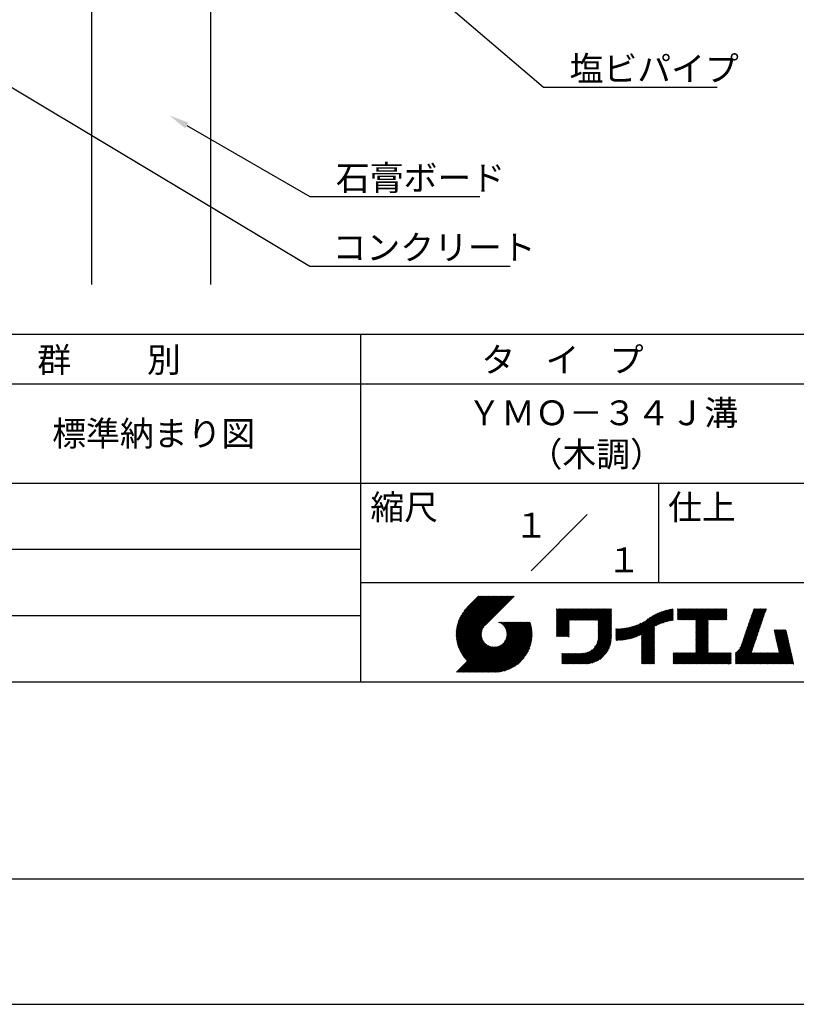
# Model space of a CAD drawing. Extents: x 0 to 210, y 0 to 297.
# Drawn here: x 76 to 154, y 0 to 99 of the extents above; entities that cross this region are included whole.
import ezdxf
from ezdxf.enums import TextEntityAlignment as Align

# ---------------------------------------------------------------- set-up
doc = ezdxf.new("R2010")
doc.units = 0
doc.header["$LTSCALE"] = 0.4
doc.layers.get('DEFPOINTS').update_dxf_attribs({"linetype": 'CONTINUOUS'})
for name, color, linetype in [('DIMS', 1, 'CONTINUOUS'), ('GENKYO', 3, 'CONTINUOUS'), ('TITLE', 7, 'CONTINUOUS')]:
    doc.layers.add(name, color=color, linetype=linetype)
doc.styles.get("Standard").update_dxf_attribs({"font": 'romans.shx', "bigfont": 'bigfont.shx'})

msp = doc.modelspace()

# ---------------------------------------------------------------- linework, layer by layer
at = {"layer": 'DEFPOINTS'}
msp.add_line((0, 0), (210, 0), dxfattribs=at)
at = {"layer": 'DIMS'}
for points in [[(85.272, 129.077), (128.3, 92.375), (145.792, 92.375)], [(54.932, 104.244), (104.75, 74.375), (124.931, 74.375)], [(92.351, 88.533), (104.75, 81.375), (121.882, 81.375)]]:
    msp.add_lwpolyline(points, dxfattribs=at)
msp.add_solid([(92.185, 88.245), (90.619, 89.533), (92.518, 88.822)], dxfattribs=at)
at = {"layer": 'GENKYO'}
for p, q in [((82.75, 130.375), (82.75, 72.5)), ((94.75, 130.375), (94.75, 72.5))]:
    msp.add_line(p, q, dxfattribs=at)
at = {"layer": 'TITLE'}
for p, q in [((20, 67.5), (199.75, 67.5)), ((109.875, 67.5), (109.875, 32.5)), ((20, 62.5), (199.75, 62.5)), ((20, 52.5), (199.75, 52.5)), ((139.875, 52.5), (139.875, 42.5)), ((127.047, 43.672), (132.703, 49.328)), ((64.875, 45.833), (109.875, 45.833)), ((109.875, 42.5), (199.75, 42.5)), ((119.501, 37.248), (123.356, 41.104)), ((119.501, 37.336), (123.269, 41.104)), ((119.502, 37.163), (123.444, 41.104)), ((119.503, 37.426), (123.182, 41.104)), ((119.506, 37.079), (123.531, 41.104)), ((119.508, 37.518), (123.094, 41.104)), ((119.511, 36.997), (123.618, 41.104)), ((119.515, 37.612), (123.007, 41.104)), ((119.518, 36.916), (123.705, 41.104)), ((119.525, 37.709), (122.92, 41.104)), ((119.526, 36.837), (123.793, 41.104)), ((119.536, 36.76), (123.88, 41.104)), ((119.538, 37.809), (122.833, 41.104)), ((119.547, 36.684), (123.967, 41.104)), ((119.554, 37.912), (122.745, 41.104)), ((119.559, 36.609), (124.055, 41.104)), ((119.573, 36.535), (124.142, 41.104)), ((119.573, 38.019), (122.658, 41.104)), ((119.588, 36.463), (124.229, 41.104)), ((119.597, 38.13), (122.571, 41.104)), ((119.604, 36.392), (124.316, 41.104)), ((119.622, 36.322), (124.404, 41.104)), ((119.625, 38.246), (122.483, 41.104)), ((119.64, 36.253), (124.491, 41.104)), ((119.659, 38.367), (122.396, 41.104)), ((119.66, 36.185), (124.578, 41.104)), ((119.68, 36.119), (124.665, 41.104)), ((119.699, 38.494), (122.309, 41.104)), ((119.702, 36.053), (124.753, 41.104)), ((119.724, 35.988), (124.84, 41.104)), ((119.748, 35.924), (124.927, 41.104)), ((119.748, 38.63), (122.222, 41.104)), ((119.772, 35.862), (125.015, 41.104)), ((119.797, 35.8), (125.102, 41.104)), ((119.806, 38.776), (122.134, 41.104)), ((119.824, 35.738), (125.189, 41.104)), ((119.851, 35.678), (125.276, 41.104)), ((119.878, 38.936), (122.047, 41.104)), ((119.971, 39.115), (121.96, 41.104)), ((120.096, 39.328), (121.872, 41.104)), ((120.302, 39.621), (121.785, 41.104)), ((121.742, 41.104), (120.621, 39.983)), ((125.338, 41.104), (122.419, 38.185)), ((129.593, 37.882), (131.556, 39.845)), ((129.593, 37.795), (131.643, 39.845)), ((129.593, 37.707), (131.731, 39.845)), ((129.593, 37.62), (131.818, 39.845)), ((129.593, 37.533), (131.905, 39.845)), ((129.593, 37.446), (131.993, 39.845)), ((129.593, 39.017), (130.421, 39.845)), ((129.593, 38.929), (130.509, 39.845)), ((129.593, 38.842), (130.596, 39.845)), ((129.593, 38.755), (130.683, 39.845)), ((129.593, 38.057), (131.382, 39.845)), ((129.593, 37.969), (131.469, 39.845)), ((129.593, 38.493), (130.945, 39.845)), ((129.593, 38.406), (131.032, 39.845)), ((129.593, 38.318), (131.12, 39.845)), ((129.593, 38.231), (131.207, 39.845)), ((129.593, 38.144), (131.294, 39.845)), ((129.593, 38.668), (130.771, 39.845)), ((129.593, 38.58), (130.858, 39.845)), ((129.593, 39.104), (130.334, 39.845)), ((129.593, 39.191), (130.247, 39.845)), ((129.593, 39.279), (130.16, 39.845)), ((129.593, 39.628), (129.81, 39.845)), ((129.593, 39.802), (129.636, 39.845)), ((129.593, 39.715), (129.723, 39.845)), ((129.593, 39.366), (130.072, 39.845)), ((129.593, 39.54), (129.898, 39.845)), ((129.593, 39.453), (129.985, 39.845)), ((130.924, 38.69), (132.08, 39.845)), ((131.012, 38.69), (132.167, 39.845)), ((131.099, 38.69), (132.254, 39.845)), ((131.186, 38.69), (132.342, 39.845)), ((131.274, 38.69), (132.429, 39.845)), ((131.361, 38.69), (132.516, 39.845)), ((131.448, 38.69), (132.604, 39.845)), ((131.535, 38.69), (132.691, 39.845)), ((131.623, 38.69), (132.778, 39.845)), ((131.71, 38.69), (132.865, 39.845)), ((131.797, 38.69), (132.953, 39.845)), ((131.885, 38.69), (133.04, 39.845)), ((131.972, 38.69), (133.127, 39.845)), ((132.059, 38.69), (133.215, 39.845)), ((132.146, 38.69), (133.302, 39.845)), ((132.234, 38.69), (133.389, 39.845)), ((132.321, 38.69), (133.476, 39.845)), ((132.408, 38.69), (133.564, 39.845)), ((132.496, 38.69), (133.651, 39.845)), ((132.583, 38.69), (133.738, 39.845)), ((132.67, 38.69), (133.826, 39.845)), ((132.757, 38.69), (133.913, 39.845)), ((132.845, 38.69), (134, 39.845)), ((132.932, 38.69), (134.087, 39.845)), ((133.019, 38.69), (134.175, 39.845)), ((133.107, 38.69), (134.262, 39.845)), ((133.194, 38.69), (134.349, 39.845)), ((133.281, 38.69), (134.437, 39.845)), ((133.368, 38.69), (134.524, 39.845)), ((133.456, 38.69), (134.611, 39.845)), ((133.543, 38.69), (134.698, 39.845)), ((133.63, 38.69), (134.786, 39.845)), ((133.718, 38.69), (134.873, 39.845)), ((133.805, 38.69), (134.96, 39.845)), ((133.823, 38.534), (135.135, 39.845)), ((133.823, 38.621), (135.048, 39.845)), ((133.823, 38.447), (135.139, 39.762)), ((138.178, 36.779), (141.221, 39.821)), ((138.178, 36.866), (141.113, 39.8)), ((138.178, 36.953), (141.002, 39.777)), ((138.178, 37.041), (140.888, 39.75)), ((138.178, 37.128), (140.771, 39.721)), ((138.178, 37.215), (140.651, 39.688)), ((139.626, 38.139), (141.327, 39.84)), ((139.791, 38.217), (141.36, 39.786)), ((139.946, 38.285), (141.36, 39.699)), ((141.813, 39.017), (142.651, 39.855)), ((141.813, 38.93), (142.739, 39.855)), ((141.813, 38.843), (142.826, 39.855)), ((141.813, 38.755), (142.913, 39.855)), ((141.813, 39.105), (142.564, 39.855)), ((141.813, 39.279), (142.39, 39.855)), ((141.813, 39.192), (142.477, 39.855)), ((141.813, 39.628), (142.04, 39.855)), ((141.813, 39.541), (142.128, 39.855)), ((141.813, 39.803), (141.866, 39.855)), ((141.813, 39.716), (141.953, 39.855)), ((141.813, 39.454), (142.215, 39.855)), ((141.813, 39.366), (142.302, 39.855)), ((141.888, 38.743), (143.001, 39.855)), ((141.976, 38.743), (143.088, 39.855)), ((142.063, 38.743), (143.175, 39.855)), ((142.15, 38.743), (143.262, 39.855)), ((142.238, 38.743), (143.35, 39.855)), ((142.325, 38.743), (143.437, 39.855)), ((142.412, 38.743), (143.524, 39.855)), ((142.499, 38.743), (143.612, 39.855)), ((142.587, 38.743), (143.699, 39.855)), ((142.674, 38.743), (143.786, 39.855)), ((142.761, 38.743), (143.873, 39.855)), ((142.849, 38.743), (143.961, 39.855)), ((142.936, 38.743), (144.048, 39.855)), ((143.023, 38.743), (144.135, 39.855)), ((143.11, 38.743), (144.223, 39.855)), ((143.198, 38.743), (144.31, 39.855)), ((143.285, 38.743), (144.397, 39.855)), ((143.372, 38.743), (144.484, 39.855)), ((143.46, 38.743), (144.572, 39.855)), ((143.547, 38.743), (144.659, 39.855)), ((143.634, 38.743), (144.746, 39.855)), ((143.662, 38.422), (145.095, 39.855)), ((143.662, 38.335), (145.183, 39.855)), ((143.662, 38.247), (145.27, 39.855)), ((143.662, 38.16), (145.357, 39.855)), ((143.662, 38.073), (145.445, 39.855)), ((143.662, 37.986), (145.532, 39.855)), ((143.662, 37.898), (145.619, 39.855)), ((143.662, 37.811), (145.706, 39.855)), ((143.662, 37.724), (145.794, 39.855)), ((143.662, 38.684), (144.834, 39.855)), ((143.662, 38.597), (144.921, 39.855)), ((143.662, 38.509), (145.008, 39.855)), ((143.662, 37.636), (145.881, 39.855)), ((143.662, 37.549), (145.968, 39.855)), ((144.943, 38.743), (146.056, 39.855)), ((145.031, 38.743), (146.143, 39.855)), ((145.118, 38.743), (146.23, 39.855)), ((145.205, 38.743), (146.317, 39.855)), ((145.293, 38.743), (146.405, 39.855)), ((145.38, 38.743), (146.492, 39.855)), ((145.467, 38.743), (146.579, 39.855)), ((145.554, 38.743), (146.667, 39.855)), ((145.642, 38.743), (146.754, 39.855)), ((145.729, 38.743), (146.755, 39.769)), ((145.816, 38.743), (146.755, 39.682)), ((148.782, 37.781), (150.72, 39.719)), ((148.828, 37.914), (150.766, 39.853)), ((148.873, 38.047), (150.682, 39.855)), ((148.919, 38.18), (150.594, 39.855)), ((148.965, 38.313), (150.507, 39.855)), ((149.011, 38.447), (150.42, 39.855)), ((149.057, 38.58), (150.332, 39.855)), ((149.103, 38.713), (150.245, 39.855)), ((149.149, 38.846), (150.158, 39.855)), ((149.195, 38.979), (150.071, 39.855)), ((149.24, 39.112), (149.983, 39.855)), ((149.286, 39.246), (149.896, 39.855)), ((149.332, 39.379), (149.809, 39.855)), ((149.378, 39.512), (149.721, 39.855)), ((149.424, 39.645), (149.634, 39.855)), ((149.47, 39.778), (149.547, 39.855)), ((64.875, 39.167), (109.875, 39.167)), ((133.823, 38.359), (135.139, 39.675)), ((133.823, 38.272), (135.139, 39.587)), ((133.823, 38.185), (135.139, 39.5)), ((133.823, 38.097), (135.139, 39.413)), ((133.823, 38.01), (135.139, 39.325)), ((133.823, 37.923), (135.139, 39.238)), ((133.823, 37.836), (135.139, 39.151)), ((133.823, 37.748), (135.139, 39.064)), ((133.823, 37.661), (135.139, 38.976)), ((133.823, 37.574), (135.139, 38.889)), ((133.823, 37.486), (135.139, 38.802)), ((133.823, 37.399), (135.139, 38.714)), ((136.783, 36.78), (138.829, 38.826)), ((136.894, 36.804), (139.084, 38.994)), ((137.008, 36.83), (139.299, 39.122)), ((137.125, 36.86), (139.491, 39.226)), ((137.246, 36.894), (139.666, 39.314)), ((137.371, 36.931), (139.829, 39.389)), ((137.5, 36.973), (139.982, 39.455)), ((137.635, 37.021), (140.127, 39.513)), ((137.776, 37.075), (140.266, 39.565)), ((137.925, 37.136), (140.399, 39.61)), ((138.082, 37.206), (140.527, 39.651)), ((140.093, 38.345), (141.36, 39.611)), ((140.234, 38.398), (141.36, 39.524)), ((140.368, 38.445), (141.36, 39.437)), ((140.497, 38.487), (141.36, 39.35)), ((140.622, 38.524), (141.36, 39.262)), ((140.743, 38.558), (141.36, 39.175)), ((140.861, 38.588), (141.36, 39.088)), ((140.975, 38.615), (141.36, 39)), ((141.087, 38.64), (141.36, 38.913)), ((141.195, 38.661), (141.36, 38.826)), ((141.302, 38.68), (141.36, 38.739)), ((143.662, 37.462), (144.906, 38.706)), ((145.904, 38.743), (146.755, 39.595)), ((145.991, 38.743), (146.755, 39.507)), ((146.078, 38.743), (146.755, 39.42)), ((146.165, 38.743), (146.755, 39.333)), ((146.253, 38.743), (146.755, 39.245)), ((146.34, 38.743), (146.755, 39.158)), ((146.427, 38.743), (146.755, 39.071)), ((146.515, 38.743), (146.755, 38.984)), ((146.602, 38.743), (146.755, 38.896)), ((146.689, 38.743), (146.755, 38.809)), ((148.461, 36.849), (150.399, 38.787)), ((148.506, 36.982), (150.445, 38.92)), ((148.552, 37.115), (150.491, 39.054)), ((148.598, 37.248), (150.537, 39.187)), ((148.644, 37.381), (150.583, 39.32)), ((148.69, 37.514), (150.629, 39.453)), ((148.736, 37.648), (150.674, 39.586)), ((119.879, 35.619), (122.28, 38.021)), ((119.907, 35.56), (122.161, 37.814)), ((121.376, 33.451), (126.413, 38.487)), ((121.464, 33.451), (126.5, 38.487)), ((121.551, 33.451), (126.587, 38.487)), ((121.638, 33.451), (126.675, 38.487)), ((121.726, 33.451), (126.762, 38.487)), ((121.813, 33.451), (126.849, 38.487)), ((121.9, 33.451), (126.937, 38.487)), ((121.987, 33.451), (126.974, 38.437)), ((122.075, 33.451), (126.994, 38.37)), ((122.162, 33.451), (127.014, 38.303)), ((122.249, 33.451), (127.032, 38.234)), ((122.337, 33.451), (127.05, 38.164)), ((122.424, 33.451), (127.066, 38.093)), ((122.511, 33.451), (127.081, 38.021)), ((122.598, 33.451), (127.095, 37.947)), ((122.686, 33.451), (127.107, 37.872)), ((122.773, 33.451), (127.118, 37.796)), ((122.86, 33.451), (127.128, 37.719)), ((123.784, 38.477), (123.794, 38.487)), ((123.846, 38.452), (123.882, 38.487)), ((123.905, 38.424), (123.969, 38.487)), ((123.962, 38.393), (124.056, 38.487)), ((124.017, 38.36), (124.143, 38.487)), ((124.069, 38.325), (124.231, 38.487)), ((124.119, 38.288), (124.318, 38.487)), ((124.167, 38.249), (124.405, 38.487)), ((124.212, 38.207), (124.493, 38.487)), ((124.256, 38.163), (124.58, 38.487)), ((124.298, 38.118), (124.667, 38.487)), ((124.337, 38.07), (124.754, 38.487)), ((124.374, 38.02), (124.842, 38.487)), ((124.377, 36.539), (126.326, 38.487)), ((124.41, 37.968), (124.929, 38.487)), ((124.442, 37.913), (125.016, 38.487)), ((124.473, 37.857), (125.104, 38.487)), ((124.495, 36.743), (126.238, 38.487)), ((124.501, 37.797), (125.191, 38.487)), ((124.526, 37.735), (125.278, 38.487)), ((124.549, 37.671), (125.365, 38.487)), ((124.55, 36.886), (126.151, 38.487)), ((124.569, 37.603), (125.453, 38.487)), ((124.582, 37.005), (126.064, 38.487)), ((124.585, 37.532), (125.54, 38.487)), ((124.598, 37.458), (125.627, 38.487)), ((124.6, 37.111), (125.976, 38.487)), ((124.607, 37.379), (125.715, 38.487)), ((124.609, 37.207), (125.889, 38.487)), ((124.611, 37.296), (125.802, 38.487)), ((129.593, 37.358), (130.873, 38.638)), ((129.593, 37.271), (130.873, 38.551)), ((129.593, 37.184), (130.873, 38.464)), ((129.593, 37.096), (130.873, 38.376)), ((129.621, 37.037), (130.873, 38.289)), ((129.708, 37.037), (130.873, 38.202)), ((129.795, 37.037), (130.873, 38.114)), ((129.882, 37.037), (130.873, 38.027)), ((129.97, 37.037), (130.873, 37.94)), ((130.057, 37.037), (130.873, 37.853)), ((130.144, 37.037), (130.873, 37.765)), ((133.623, 36.238), (135.139, 37.754)), ((133.7, 36.403), (135.139, 37.842)), ((133.748, 36.538), (135.139, 37.929)), ((133.78, 36.658), (135.139, 38.016)), ((133.802, 36.766), (135.139, 38.103)), ((133.815, 36.867), (135.139, 38.191)), ((133.822, 36.961), (135.139, 38.278)), ((133.823, 37.312), (135.139, 38.627)), ((133.823, 37.225), (135.139, 38.54)), ((133.823, 37.137), (135.139, 38.453)), ((133.823, 37.05), (135.139, 38.365)), ((135.601, 36.733), (136.809, 37.941)), ((135.601, 36.82), (136.7, 37.919)), ((135.601, 36.907), (136.594, 37.9)), ((135.601, 36.995), (136.49, 37.884)), ((135.601, 37.082), (136.389, 37.869)), ((135.601, 37.169), (136.289, 37.857)), ((135.601, 37.256), (136.191, 37.847)), ((135.601, 37.344), (136.095, 37.838)), ((135.601, 37.431), (136.001, 37.831)), ((135.601, 37.518), (135.909, 37.826)), ((135.601, 37.605), (135.818, 37.822)), ((135.601, 37.693), (135.728, 37.82)), ((135.601, 37.78), (135.64, 37.819)), ((135.619, 36.663), (136.921, 37.965)), ((135.707, 36.664), (137.035, 37.992)), ((135.796, 36.666), (137.153, 38.023)), ((135.887, 36.669), (137.275, 38.057)), ((135.979, 36.674), (137.401, 38.096)), ((136.073, 36.681), (137.532, 38.14)), ((136.168, 36.689), (137.668, 38.189)), ((136.266, 36.699), (137.811, 38.244)), ((136.365, 36.711), (137.961, 38.307)), ((136.466, 36.725), (138.121, 38.38)), ((136.569, 36.741), (138.293, 38.465)), ((136.675, 36.759), (138.484, 38.568)), ((138.178, 36.692), (139.494, 38.007)), ((138.178, 36.604), (139.494, 37.92)), ((138.178, 36.517), (139.494, 37.832)), ((138.178, 36.43), (139.494, 37.745)), ((143.662, 37.375), (144.906, 38.619)), ((143.662, 37.287), (144.906, 38.532)), ((143.662, 37.2), (144.906, 38.444)), ((143.662, 37.113), (144.906, 38.357)), ((143.662, 37.025), (144.906, 38.27)), ((143.662, 36.938), (144.906, 38.182)), ((143.662, 36.851), (144.906, 38.095)), ((143.662, 36.764), (144.906, 38.008)), ((143.662, 36.676), (144.906, 37.921)), ((143.662, 36.589), (144.906, 37.833)), ((143.662, 36.502), (144.906, 37.746)), ((147.648, 35.338), (150.032, 37.722)), ((148.084, 35.861), (150.078, 37.855)), ((148.185, 36.05), (150.124, 37.988)), ((148.231, 36.183), (150.17, 38.121)), ((148.277, 36.316), (150.216, 38.255)), ((148.323, 36.449), (150.262, 38.388)), ((148.369, 36.582), (150.307, 38.521)), ((148.415, 36.715), (150.353, 38.654)), ((151.529, 37.648), (151.598, 37.717)), ((151.545, 37.577), (151.685, 37.717)), ((151.562, 37.506), (151.773, 37.717)), ((151.578, 37.435), (151.86, 37.717)), ((151.594, 37.363), (151.947, 37.717)), ((151.61, 37.292), (152.034, 37.717)), ((151.626, 37.221), (152.122, 37.717)), ((151.642, 37.15), (152.209, 37.717)), ((151.659, 37.079), (152.296, 37.717)), ((151.675, 37.008), (152.384, 37.717)), ((151.691, 36.937), (152.471, 37.717)), ((151.707, 36.866), (152.558, 37.717)), ((151.723, 36.795), (152.645, 37.717)), ((151.74, 36.724), (152.733, 37.717)), ((119.937, 35.503), (122.105, 37.671)), ((119.967, 35.446), (122.073, 37.551)), ((119.999, 35.39), (122.054, 37.446)), ((120.031, 35.334), (122.045, 37.349)), ((120.063, 35.28), (122.043, 37.26)), ((120.097, 35.226), (122.047, 37.177)), ((120.131, 35.173), (122.056, 37.098)), ((120.166, 35.121), (122.069, 37.023)), ((120.202, 35.069), (122.085, 36.953)), ((120.238, 35.019), (122.105, 36.885)), ((120.276, 34.968), (122.127, 36.82)), ((120.314, 34.919), (122.153, 36.759)), ((122.965, 33.468), (127.137, 37.64)), ((123.045, 33.461), (127.143, 37.559)), ((123.127, 33.456), (127.149, 37.477)), ((123.211, 33.453), (127.161, 37.402)), ((123.297, 33.451), (127.154, 37.308)), ((123.384, 33.451), (127.153, 37.22)), ((123.474, 33.454), (127.151, 37.13)), ((123.566, 33.458), (127.146, 37.039)), ((123.66, 33.465), (127.139, 36.944)), ((123.757, 33.475), (127.129, 36.847)), ((123.857, 33.488), (127.117, 36.747)), ((130.232, 37.037), (130.873, 37.678)), ((130.319, 37.037), (130.873, 37.591)), ((130.406, 37.037), (130.873, 37.503)), ((130.493, 37.037), (130.873, 37.416)), ((130.581, 37.037), (130.873, 37.329)), ((130.668, 37.037), (130.873, 37.242)), ((130.755, 37.037), (130.873, 37.154)), ((130.843, 37.037), (130.873, 37.067)), ((131.85, 34.291), (135.139, 37.58)), ((131.937, 34.291), (135.139, 37.492)), ((132.024, 34.291), (135.139, 37.405)), ((132.112, 34.291), (135.139, 37.318)), ((132.199, 34.291), (135.139, 37.231)), ((132.286, 34.291), (135.139, 37.143)), ((132.373, 34.291), (135.139, 37.056)), ((132.461, 34.291), (135.139, 36.969)), ((132.549, 34.292), (135.138, 36.88)), ((132.641, 34.296), (135.133, 36.789)), ((133.453, 35.981), (135.139, 37.667)), ((138.178, 36.342), (139.494, 37.658)), ((138.178, 36.255), (139.494, 37.57)), ((138.178, 36.168), (139.494, 37.483)), ((138.178, 36.081), (139.494, 37.396)), ((138.178, 35.993), (139.494, 37.309)), ((138.178, 35.906), (139.494, 37.221)), ((138.178, 35.819), (139.494, 37.134)), ((138.178, 35.731), (139.494, 37.047)), ((138.178, 35.644), (139.494, 36.959)), ((138.178, 35.557), (139.494, 36.872)), ((138.178, 35.47), (139.494, 36.785)), ((143.662, 36.414), (144.906, 37.659)), ((143.662, 36.327), (144.906, 37.571)), ((143.662, 36.24), (144.906, 37.484)), ((143.662, 36.153), (144.906, 37.397)), ((143.662, 36.065), (144.906, 37.31)), ((143.662, 35.978), (144.906, 37.222)), ((143.662, 35.891), (144.906, 37.135)), ((143.662, 35.803), (144.906, 37.048)), ((143.662, 35.716), (144.906, 36.96)), ((143.662, 35.629), (144.906, 36.873)), ((143.662, 35.542), (144.906, 36.786)), ((147.648, 35.251), (149.986, 37.589)), ((147.648, 35.163), (149.94, 37.456)), ((147.648, 35.076), (149.894, 37.322)), ((147.648, 34.989), (149.849, 37.189)), ((147.648, 34.902), (149.803, 37.056)), ((147.648, 34.814), (149.757, 36.923)), ((147.648, 34.727), (149.711, 36.79)), ((151.756, 36.652), (152.759, 37.655)), ((151.772, 36.581), (152.775, 37.584)), ((151.788, 36.51), (152.791, 37.513)), ((151.804, 36.439), (152.807, 37.442)), ((151.82, 36.368), (152.823, 37.371)), ((151.837, 36.297), (152.839, 37.3)), ((151.853, 36.226), (152.856, 37.229)), ((151.869, 36.155), (152.872, 37.158)), ((151.885, 36.084), (152.888, 37.086)), ((151.901, 36.013), (152.904, 37.015)), ((151.918, 35.941), (152.92, 36.944)), ((151.934, 35.87), (152.937, 36.873)), ((151.95, 35.799), (152.953, 36.802)), ((151.966, 35.728), (152.969, 36.731)), ((119.544, 33.451), (122.441, 36.348)), ((119.631, 33.451), (122.487, 36.307)), ((119.718, 33.451), (122.535, 36.267)), ((119.805, 33.451), (122.585, 36.23)), ((119.893, 33.451), (122.637, 36.195)), ((119.98, 33.451), (122.691, 36.162)), ((120.067, 33.451), (122.748, 36.132)), ((120.155, 33.451), (122.807, 36.104)), ((120.242, 33.451), (122.869, 36.078)), ((120.329, 33.451), (122.934, 36.055)), ((120.352, 34.871), (122.181, 36.699)), ((120.392, 34.823), (122.211, 36.642)), ((120.416, 33.451), (123.001, 36.036)), ((120.432, 34.775), (122.244, 36.588)), ((120.473, 34.729), (122.279, 36.536)), ((120.504, 33.451), (123.072, 36.019)), ((120.514, 34.683), (122.317, 36.486)), ((120.556, 34.638), (122.356, 36.438)), ((120.591, 33.451), (123.147, 36.006)), ((120.599, 34.594), (122.398, 36.392)), ((120.678, 33.451), (123.225, 35.998)), ((120.766, 33.451), (123.308, 35.994)), ((120.853, 33.451), (123.398, 35.996)), ((120.94, 33.451), (123.494, 36.005)), ((121.027, 33.451), (123.599, 36.023)), ((121.115, 33.451), (123.719, 36.055)), ((121.202, 33.451), (123.861, 36.11)), ((121.289, 33.451), (124.066, 36.228)), ((123.961, 33.504), (127.101, 36.644)), ((124.067, 33.523), (127.081, 36.537)), ((124.178, 33.547), (127.058, 36.426)), ((124.294, 33.575), (127.03, 36.311)), ((124.415, 33.609), (126.996, 36.19)), ((124.542, 33.649), (126.956, 36.062)), ((124.678, 33.697), (126.907, 35.927)), ((124.823, 33.756), (126.849, 35.781)), ((131.762, 34.291), (133.191, 35.719)), ((132.736, 34.304), (135.126, 36.694)), ((132.835, 34.315), (135.114, 36.595)), ((132.938, 34.332), (135.098, 36.491)), ((133.047, 34.353), (135.076, 36.382)), ((133.163, 34.381), (135.048, 36.267)), ((133.286, 34.418), (135.012, 36.143)), ((133.42, 34.465), (134.965, 36.009)), ((133.57, 34.527), (134.903, 35.86)), ((138.178, 35.382), (139.494, 36.698)), ((138.178, 35.295), (139.494, 36.61)), ((138.178, 35.208), (139.494, 36.523)), ((138.178, 35.12), (139.494, 36.436)), ((138.178, 35.033), (139.494, 36.348)), ((138.178, 34.946), (139.494, 36.261)), ((138.178, 34.859), (139.494, 36.174)), ((138.178, 34.771), (139.494, 36.087)), ((138.178, 34.684), (139.494, 35.999)), ((138.178, 34.597), (139.494, 35.912)), ((138.178, 34.509), (139.494, 35.825)), ((138.178, 34.422), (139.494, 35.737)), ((142.586, 34.291), (144.906, 36.611)), ((142.673, 34.291), (144.906, 36.524)), ((142.76, 34.291), (144.906, 36.437)), ((142.848, 34.291), (144.906, 36.349)), ((142.935, 34.291), (144.906, 36.262)), ((143.022, 34.291), (144.906, 36.175)), ((143.109, 34.291), (144.906, 36.088)), ((143.197, 34.291), (144.906, 36)), ((143.284, 34.291), (144.906, 35.913)), ((143.371, 34.291), (144.906, 35.826)), ((143.459, 34.291), (144.906, 35.738)), ((143.662, 35.454), (144.906, 36.699)), ((147.648, 34.64), (149.665, 36.657)), ((147.648, 34.552), (149.619, 36.523)), ((147.648, 34.465), (149.573, 36.39)), ((147.648, 34.378), (149.527, 36.257)), ((147.648, 34.291), (149.482, 36.124)), ((147.736, 34.291), (149.436, 35.991)), ((147.823, 34.291), (149.39, 35.858)), ((147.91, 34.291), (149.344, 35.724)), ((150.965, 34.291), (153.05, 36.375)), ((151.052, 34.291), (153.066, 36.304)), ((151.14, 34.291), (153.082, 36.233)), ((151.227, 34.291), (153.098, 36.162)), ((151.314, 34.291), (153.115, 36.091)), ((151.401, 34.291), (153.131, 36.02)), ((151.489, 34.291), (153.147, 35.949)), ((151.576, 34.291), (153.163, 35.878)), ((151.663, 34.291), (153.179, 35.807)), ((151.751, 34.291), (153.195, 35.735)), ((151.982, 35.657), (152.985, 36.66)), ((151.998, 35.586), (153.001, 36.589)), ((152.015, 35.515), (153.017, 36.518)), ((152.031, 35.444), (153.034, 36.447)), ((124.983, 33.828), (126.777, 35.622)), ((125.162, 33.919), (126.685, 35.443)), ((125.374, 34.044), (126.56, 35.23)), ((125.665, 34.248), (126.356, 34.939)), ((130.162, 34.872), (130.638, 35.348)), ((130.162, 34.785), (130.725, 35.348)), ((130.162, 34.698), (130.812, 35.348)), ((130.162, 34.61), (130.9, 35.348)), ((130.162, 34.523), (130.987, 35.348)), ((130.162, 34.436), (131.074, 35.348)), ((130.162, 34.348), (131.161, 35.348)), ((130.162, 35.134), (130.376, 35.348)), ((130.162, 35.047), (130.463, 35.348)), ((130.162, 34.959), (130.55, 35.348)), ((130.162, 35.309), (130.201, 35.348)), ((130.162, 35.221), (130.289, 35.348)), ((130.191, 34.291), (131.249, 35.348)), ((130.279, 34.291), (131.336, 35.348)), ((130.366, 34.291), (131.423, 35.348)), ((130.453, 34.291), (131.511, 35.348)), ((130.54, 34.291), (131.598, 35.348)), ((130.628, 34.291), (131.685, 35.348)), ((130.715, 34.291), (131.772, 35.348)), ((130.802, 34.291), (131.86, 35.348)), ((130.89, 34.291), (131.947, 35.348)), ((130.977, 34.291), (132.034, 35.348)), ((131.064, 34.291), (132.122, 35.348)), ((131.151, 34.291), (132.211, 35.35)), ((131.239, 34.291), (132.305, 35.357)), ((131.326, 34.291), (132.405, 35.37)), ((131.413, 34.291), (132.514, 35.391)), ((131.501, 34.291), (132.633, 35.423)), ((131.588, 34.291), (132.769, 35.472)), ((131.675, 34.291), (132.933, 35.549)), ((133.743, 34.613), (134.817, 35.686)), ((133.965, 34.747), (134.682, 35.465)), ((138.178, 34.335), (139.494, 35.65)), ((138.221, 34.291), (139.494, 35.563)), ((138.309, 34.291), (139.494, 35.476)), ((138.396, 34.291), (139.494, 35.388)), ((138.483, 34.291), (139.494, 35.301)), ((138.571, 34.291), (139.494, 35.214)), ((138.658, 34.291), (139.494, 35.126)), ((138.745, 34.291), (139.494, 35.039)), ((138.832, 34.291), (139.494, 34.952)), ((138.92, 34.291), (139.494, 34.865)), ((139.007, 34.291), (139.494, 34.777)), ((141.36, 34.811), (141.969, 35.419)), ((141.36, 34.723), (142.056, 35.419)), ((141.36, 34.898), (141.881, 35.419)), ((141.36, 35.16), (141.619, 35.419)), ((141.36, 35.073), (141.707, 35.419)), ((141.36, 34.985), (141.794, 35.419)), ((141.36, 35.334), (141.445, 35.419)), ((141.36, 35.247), (141.532, 35.419)), ((141.36, 34.636), (142.143, 35.419)), ((141.36, 34.549), (142.23, 35.419)), ((141.36, 34.462), (142.318, 35.419)), ((141.36, 34.374), (142.405, 35.419)), ((141.364, 34.291), (142.492, 35.419)), ((141.451, 34.291), (142.58, 35.419)), ((141.538, 34.291), (142.667, 35.419)), ((141.626, 34.291), (142.754, 35.419)), ((141.713, 34.291), (142.841, 35.419)), ((141.8, 34.291), (142.929, 35.419)), ((141.887, 34.291), (143.016, 35.419)), ((141.975, 34.291), (143.103, 35.419)), ((142.062, 34.291), (143.191, 35.419)), ((142.149, 34.291), (143.278, 35.419)), ((142.237, 34.291), (143.365, 35.419)), ((142.324, 34.291), (143.452, 35.419)), ((142.411, 34.291), (143.54, 35.419)), ((142.498, 34.291), (143.627, 35.419)), ((143.546, 34.291), (144.906, 35.651)), ((143.633, 34.291), (144.906, 35.564)), ((143.72, 34.291), (144.906, 35.477)), ((143.808, 34.291), (144.936, 35.419)), ((143.895, 34.291), (145.024, 35.419)), ((143.982, 34.291), (145.111, 35.419)), ((144.07, 34.291), (145.198, 35.419)), ((144.157, 34.291), (145.285, 35.419)), ((144.244, 34.291), (145.373, 35.419)), ((144.331, 34.291), (145.46, 35.419)), ((144.419, 34.291), (145.547, 35.419)), ((144.506, 34.291), (145.635, 35.419)), ((144.593, 34.291), (145.722, 35.419)), ((144.681, 34.291), (145.809, 35.419)), ((144.768, 34.291), (145.896, 35.419)), ((144.855, 34.291), (145.984, 35.419)), ((144.942, 34.291), (146.071, 35.419)), ((145.03, 34.291), (146.158, 35.419)), ((145.117, 34.291), (146.246, 35.419)), ((145.204, 34.291), (146.333, 35.419)), ((145.292, 34.291), (146.42, 35.419)), ((145.379, 34.291), (146.507, 35.419)), ((145.466, 34.291), (146.595, 35.419)), ((145.553, 34.291), (146.682, 35.419)), ((145.641, 34.291), (146.769, 35.419)), ((145.728, 34.291), (146.857, 35.419)), ((145.815, 34.291), (146.944, 35.419)), ((145.903, 34.291), (147.031, 35.419)), ((145.99, 34.291), (147.118, 35.419)), ((146.077, 34.291), (147.206, 35.419)), ((146.164, 34.291), (147.208, 35.334)), ((146.252, 34.291), (147.208, 35.247)), ((146.339, 34.291), (147.208, 35.16)), ((146.426, 34.291), (147.208, 35.073)), ((146.514, 34.291), (147.208, 34.985)), ((146.601, 34.291), (147.208, 34.898)), ((146.688, 34.291), (147.208, 34.811)), ((146.775, 34.291), (147.208, 34.723)), ((147.648, 35.425), (147.662, 35.439)), ((147.997, 34.291), (149.298, 35.591)), ((148.085, 34.291), (149.252, 35.458)), ((148.172, 34.291), (149.282, 35.4)), ((148.259, 34.291), (149.369, 35.4)), ((148.347, 34.291), (149.456, 35.4)), ((148.434, 34.291), (149.544, 35.4)), ((148.521, 34.291), (149.631, 35.4)), ((148.608, 34.291), (149.718, 35.4)), ((148.696, 34.291), (149.805, 35.4)), ((148.783, 34.291), (149.893, 35.4)), ((148.87, 34.291), (149.98, 35.4)), ((148.958, 34.291), (150.067, 35.4)), ((149.045, 34.291), (150.155, 35.4)), ((149.132, 34.291), (150.242, 35.4)), ((149.219, 34.291), (150.329, 35.4)), ((149.307, 34.291), (150.416, 35.4)), ((149.394, 34.291), (150.504, 35.4)), ((149.481, 34.291), (150.591, 35.4)), ((149.569, 34.291), (150.678, 35.4)), ((149.656, 34.291), (150.766, 35.4)), ((149.743, 34.291), (150.853, 35.4)), ((149.83, 34.291), (150.94, 35.4)), ((149.918, 34.291), (151.027, 35.4)), ((150.005, 34.291), (151.115, 35.4)), ((150.092, 34.291), (151.202, 35.4)), ((150.18, 34.291), (151.289, 35.4)), ((150.267, 34.291), (151.377, 35.4)), ((150.354, 34.291), (151.464, 35.4)), ((150.441, 34.291), (151.551, 35.4)), ((150.529, 34.291), (151.638, 35.4)), ((150.616, 34.291), (151.726, 35.4)), ((150.703, 34.291), (151.813, 35.4)), ((150.791, 34.291), (151.9, 35.4)), ((150.878, 34.291), (151.988, 35.4)), ((151.838, 34.291), (153.212, 35.664)), ((151.925, 34.291), (153.228, 35.593)), ((152.012, 34.291), (153.244, 35.522)), ((152.1, 34.291), (153.26, 35.451)), ((152.187, 34.291), (153.276, 35.38)), ((152.274, 34.291), (153.293, 35.309)), ((152.362, 34.291), (153.309, 35.238)), ((152.449, 34.291), (153.325, 35.167)), ((152.536, 34.291), (153.341, 35.096)), ((152.623, 34.291), (153.357, 35.024)), ((152.711, 34.291), (153.373, 34.953)), ((152.798, 34.291), (153.39, 34.882)), ((152.885, 34.291), (153.406, 34.811)), ((152.973, 34.291), (153.422, 34.74)), ((139.094, 34.291), (139.494, 34.69)), ((139.182, 34.291), (139.494, 34.603)), ((139.269, 34.291), (139.494, 34.515)), ((139.356, 34.291), (139.494, 34.428)), ((139.443, 34.291), (139.494, 34.341)), ((146.863, 34.291), (147.208, 34.636)), ((146.95, 34.291), (147.208, 34.549)), ((147.037, 34.291), (147.208, 34.462)), ((147.125, 34.291), (147.208, 34.374)), ((153.06, 34.291), (153.438, 34.669)), ((153.147, 34.291), (153.454, 34.598)), ((153.234, 34.291), (153.471, 34.527)), ((153.322, 34.291), (153.487, 34.456)), ((153.409, 34.291), (153.503, 34.385)), ((153.496, 34.291), (153.519, 34.313)), ((20, 32.5), (199.75, 32.5)), ((20, 12.625), (199.75, 12.625))]:
    msp.add_line(p, q, dxfattribs=at)

# ---------------------------------------------------------------- texts
at = {"layer": 'DIMS', "color": 7}
for s, p in [('塩ビパイプ', (130.925, 93)), ('石膏ボード', (107.375, 82)), ('コンクリート', (107.042, 75))]:
    msp.add_text(s, height=2.5, dxfattribs=at).set_placement(p)
at = {"layer": 'TITLE'}
for s, p in [('群          別', (77.292, 63.675)), ('タ    イ    プ', (122.042, 63.675)), ('ＹＭＯ－３４Ｊ溝', (120.625, 58.333)), ('標準納まり図', (78.792, 56.25)), ('（木調）', (126.792, 54.167)), ('縮尺', (110.853, 48.829)), ('仕上', (140.853, 48.829))]:
    msp.add_text(s, height=2.5, dxfattribs=at).set_placement(p)
for s, p in [('１', (127.061, 48.266)), ('\u3000\u3000１', (132.99, 44.771))]:
    msp.add_text(s, height=2.5, dxfattribs=at).set_placement(p, align=Align.MIDDLE_CENTER)

doc.saveas('drawing.dxf')
